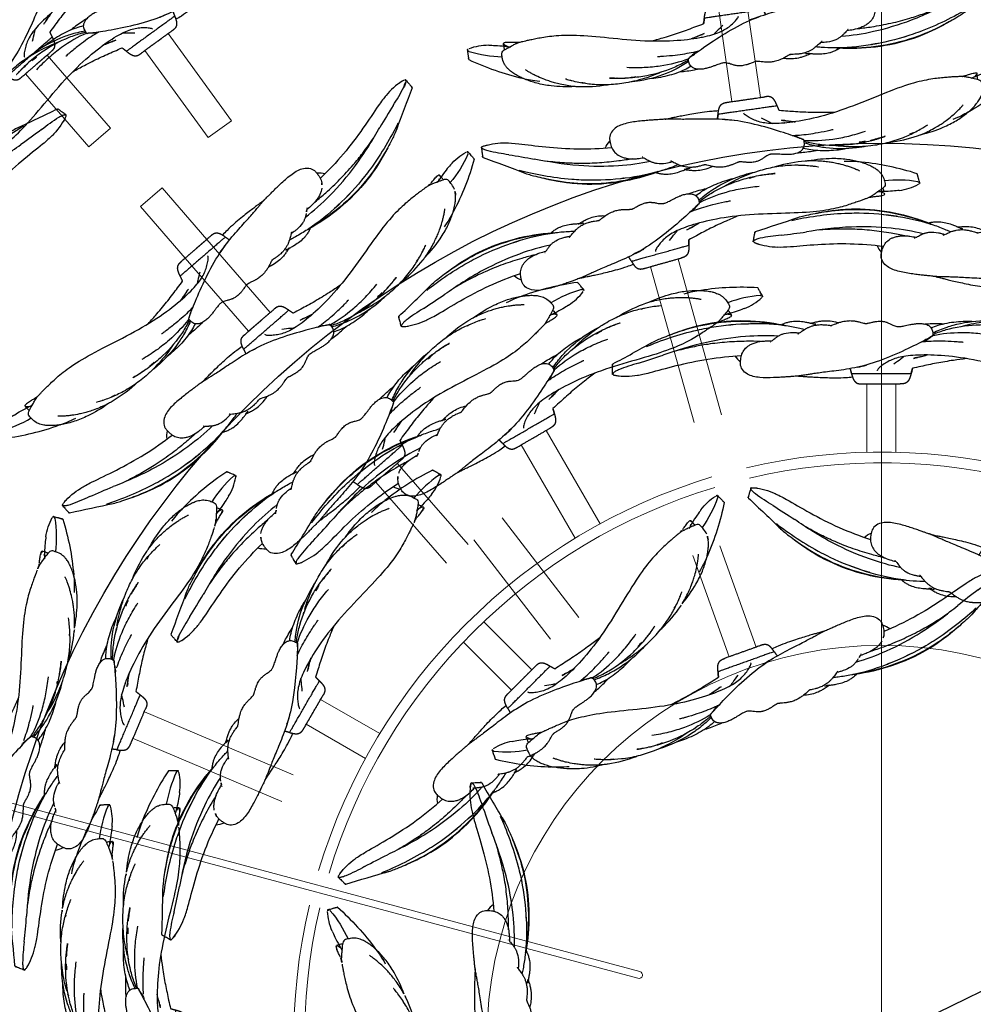
# Model space of a CAD drawing. Units: millimetres. Extents: x -605615456 to 17, y -1703671404 to 113.
# Drawn here: x -605612152 to -605611886, y -1703670383 to -1703670108 of the extents above; entities that cross this region are included whole.
import ezdxf

# ---------------------------------------------------------------- set-up
doc = ezdxf.new("R2010")
doc.units = ezdxf.units.MM
doc.layers.get('0').update_dxf_attribs({"lineweight": 9, "true_color": 0x1c1c1c})
doc.layers.get('Defpoints').update_dxf_attribs({"color": 3, "lineweight": 0})
doc.layers.add('Make2D$可见线$曲线', color=7, linetype='Continuous', true_color=0x000000)
doc.styles.add('2F обычный', font='Montserrat-Light.ttf', dxfattribs={"width": 0.8})
doc.dimstyles.new('stroitelniy3', dxfattribs={"dimtxt": 80, "dimasz": 30, "dimexe": 5, "dimexo": 10, "dimgap": 20, "dimtad": 1, "dimtoh": 1, "dimdec": 0, "dimrnd": 5, "dimtxsty": '2F обычный', "dimblk": 'ARCHTICK', "dimcen": 0.09, "dimdle": 2, "dimadec": 0, "dimazin": 2, "dimtfac": 1, "dimtdec": 0, "dimtmove": 1, "dimatfit": 3, "dimfxl": 10, "dimtfill": 1, "dimtolj": 1, "dimtzin": 0, "dimarcsym": 1})

# ---------------------------------------------------------------- blocks, each defined once
blk = doc.blocks.new('A$C616731C5')
at = {"layer": 'Make2D$可见线$曲线', "color": 0, "lineweight": -3}
for centre, radius, start, end in [((-5.55, 1.11), 14.89, 81.0408, 102.9357), ((6.13, 47.25), 35.67, 245.1312, 260.1267), ((136.91, -4.7), 20.17, 81.9298, 99.175), ((31.41, 74.09), 73.67, 236.4446, 248.7736), ((219.6, -267.16), 292.01, 107.1745, 108.5798), ((470.1, -604.79), 699.36, 118.11228, 119.13542), ((119.95, 61.24), 51.2, 285.1995, 291.7831)]:
    blk.add_arc(centre, radius, start, end, dxfattribs=at)
for points, degree, knots in [([(57.37, 14.75), (57.51, 15.26), (57.64, 15.77), (57.82, 16.25), (58.05, 16.67), (58.35, 16.98), (58.64, 17.3), (59, 17.52), (59.44, 17.63), (59.92, 17.63), (60.41, 17.63)], 5, [0, 0, 0, 0, 0, 0, 2.482842, 2.482842, 2.482842, 2.482842, 2.482842, 4.761133, 4.761133, 4.761133, 4.761133, 4.761133, 4.761133]), ([(74, 14.75), (73.86, 15.26), (73.72, 15.77), (73.55, 16.25), (73.32, 16.67), (73.02, 16.98), (72.72, 17.3), (72.36, 17.52), (71.93, 17.63), (71.44, 17.63), (70.95, 17.63)], 5, [0, 0, 0, 0, 0, 0, 2.482842, 2.482842, 2.482842, 2.482842, 2.482842, 4.761133, 4.761133, 4.761133, 4.761133, 4.761133, 4.761133]), ([(-9.32, 15.4), (-9.32, 15.41), (-9.32, 15.42), (-9.31, 15.43), (-9.3, 15.45), (-9.28, 15.46), (-9.22, 15.49), (-9.14, 15.53), (-9.08, 15.55)], 3, [-1, -1, -1, -1, -0.875, -0.75, -0.625, -0.5, -0.25, 0, 0, 0, 0]), ([(-9.32, 15.39), (-9.32, 15.17), (-9.32, 14.95), (-9.32, 14.73), (-9.32, 14.52), (-9.32, 14.3), (-9.32, 14.09), (-9.32, 13.99), (-9.32, 13.89), (-9.32, 13.78), (-9.32, 13.68), (-9.32, 13.58), (-9.32, 13.49), (-9.32, 13.39), (-9.32, 13.29), (-9.32, 13.2), (-9.32, 13.15), (-9.32, 13.1), (-9.32, 13.01), (-9.32, 12.98), (-9.32, 12.94)], 3, [0, 0, 0, 0, 0.657303, 0.657303, 0.657303, 1.296114, 1.296114, 1.296114, 1.603147, 1.603147, 1.603147, 1.900476, 1.900476, 1.900476, 2.188185, 2.188185, 2.188185, 2.320839, 2.320839, 2.449132, 2.449132, 2.449132, 2.449132]), ([(-9.12, 15.09), (-9.17, 15.14), (-9.24, 15.22), (-9.29, 15.29), (-9.31, 15.34), (-9.32, 15.36), (-9.32, 15.38), (-9.32, 15.39), (-9.32, 15.39)], 3, [-1, -1, -1, -1, -0.75, -0.5, -0.375, -0.25, -0.125, -0.1114657, -0.1114657, -0.1114657, -0.1114657]), ([(-8.88, 14.88), (-8.89, 14.89), (-8.99, 14.97), (-9.07, 15.04), (-9.12, 15.09)], 3, [-0.298178, -0.298178, -0.298178, -0.298178, -0.25, 0, 0, 0, 0]), ([(-3.23, 15.82), (-2.21, 15.7), (-0.82, 15.44), (1.2, 14.94), (1.68, 14.81), (2.21, 14.68), (2.77, 14.52)], 3, [-0.977246, -0.977246, -0.977246, -0.977246, 0, 0, 0, 0.236925, 0.236925, 0.236925, 0.236925]), ([(0, 12.88), (0, 13.08), (0.23, 13.68), (0.99, 13.98), (1.5, 14.18)], 3, [-1.415745, -1.415745, -1.415745, -1.415745, -1, 0, 0, 0, 0]), ([(2.01, 15.88), (1.57, 15.92), (1.03, 15.95), (0.92, 15.76), (0.92, 15.71)], 3, [-2, -2, -2, -2, -1, -0.758591, -0.758591, -0.758591, -0.758591]), ([(0.98, 13.97), (0.97, 14.11), (0.95, 14.27), (0.95, 14.41), (0.92, 14.82), (0.92, 15.31), (0.92, 15.71)], 3, [0.788899, 0.788899, 0.788899, 0.788899, 1.232776, 1.232776, 1.232776, 2.539452, 2.539452, 2.539452, 2.539452]), ([(3.99, 15.09), (4.13, 15.14), (4.37, 15.22), (4.59, 15.29), (4.74, 15.34), (4.83, 15.36), (4.92, 15.38), (4.98, 15.4), (5.01, 15.4)], 3, [-1, -1, -1, -1, -0.75, -0.5, -0.375, -0.25, -0.125, 0, 0, 0, 0]), ([(5.15, 15.43), (5.14, 15.43), (5.09, 15.43), (5.01, 15.45), (4.87, 15.46), (4.66, 15.49), (4.42, 15.53), (4.29, 15.55)], 3, [-0.8066889, -0.8066889, -0.8066889, -0.8066889, -0.75, -0.625, -0.5, -0.25, 0, 0, 0, 0]), ([(5.01, 15.4), (5.04, 15.41), (5.1, 15.42), (5.19, 15.43), (5.3, 15.45), (5.48, 15.46), (5.79, 15.49), (6.16, 15.53), (6.38, 15.55)], 3, [-1, -1, -1, -1, -0.875, -0.75, -0.625, -0.5, -0.25, 0, 0, 0, 0]), ([(64.55, 11.84), (65.02, 12.14), (65.91, 12.77), (66.67, 13.51), (66.83, 13.85), (66.83, 13.95), (66.83, 13.96)], 3, [-1, -1, -1, -1, -0.75, -0.5, -0.375, -0.3581745, -0.3581745, -0.3581745, -0.3581745]), ([(80.69, 15.88), (79.19, 15.92), (76.92, 15.95), (74.35, 15.74), (73.73, 15.67)], 3, [-2, -2, -2, -2, -1, -0.686546, -0.686546, -0.686546, -0.686546]), ([(86.61, 15.09), (86.92, 15.14), (87.43, 15.22), (87.86, 15.29), (88.13, 15.34), (88.3, 15.36), (88.45, 15.38), (88.54, 15.4), (88.58, 15.4)], 3, [-1, -1, -1, -1, -0.75, -0.5, -0.375, -0.25, -0.125, 0, 0, 0, 0]), ([(88.8, 15.43), (88.78, 15.43), (88.71, 15.43), (88.57, 15.45), (88.3, 15.46), (87.86, 15.49), (87.35, 15.53), (87.04, 15.55)], 3, [-0.8069052, -0.8069052, -0.8069052, -0.8069052, -0.75, -0.625, -0.5, -0.25, 0, 0, 0, 0]), ([(88.58, 15.4), (88.63, 15.41), (88.72, 15.42), (88.87, 15.43), (89.03, 15.45), (89.29, 15.46), (89.69, 15.49), (90.15, 15.53), (90.43, 15.55)], 3, [-1, -1, -1, -1, -0.875, -0.75, -0.625, -0.5, -0.25, 0, 0, 0, 0]), ([(140.68, 14.92), (140.68, 14.93), (140.68, 14.94), (140.68, 14.95), (140.67, 14.97), (140.64, 14.98), (140.59, 15.01), (140.5, 15.05), (140.45, 15.07)], 3, [-1, -1, -1, -1, -0.875, -0.75, -0.625, -0.5, -0.25, 0, 0, 0, 0]), ([(140.48, 14.61), (140.53, 14.66), (140.61, 14.74), (140.66, 14.81), (140.67, 14.86), (140.68, 14.88), (140.68, 14.9), (140.68, 14.91), (140.68, 14.91)], 3, [-1, -1, -1, -1, -0.75, -0.5, -0.375, -0.25, -0.125, -0.1114657, -0.1114657, -0.1114657, -0.1114657]), ([(140.68, 14.91), (140.68, 14.69), (140.68, 14.47), (140.68, 14.25), (140.68, 14.04), (140.68, 13.82), (140.68, 13.61), (140.68, 13.51), (140.68, 13.41), (140.68, 13.3), (140.68, 13.2), (140.68, 13.11), (140.68, 13.01), (140.68, 12.91), (140.68, 12.81), (140.68, 12.72), (140.68, 12.67), (140.68, 12.62), (140.68, 12.53), (140.68, 12.5), (140.68, 12.46)], 3, [0, 0, 0, 0, 0.657303, 0.657303, 0.657303, 1.296114, 1.296114, 1.296114, 1.603147, 1.603147, 1.603147, 1.900476, 1.900476, 1.900476, 2.188185, 2.188185, 2.188185, 2.320839, 2.320839, 2.449132, 2.449132, 2.449132, 2.449132]), ([(-9.32, 12.81), (-9.32, 12.79), (-9.32, 12.77), (-9.32, 12.77), (-9.32, 12.76), (-9.32, 12.75), (-9.32, 12.75), (-9.32, 12.75), (-9.32, 12.75)], 3, [0.0016637, 0.0016637, 0.0016637, 0.0016637, 0.0410386, 0.0410386, 0.152001, 0.152001, 0.152001, 0.1673671, 0.1673671, 0.1673671, 0.1673671]), ([(-9.32, 12.75), (-9.32, 12.75), (-9.32, 12.75), (-9.32, 12.74), (-9.32, 12.73), (-9.32, 12.72), (-9.31, 12.71), (-9.31, 12.7), (-9.31, 12.7), (-9.31, 12.7), (-9.31, 12.7), (-9.31, 12.7), (-9.31, 12.7)], 3, [0.1701499, 0.1701499, 0.1701499, 0.1701499, 0.1849007, 0.1849007, 0.1849007, 0.3353364, 0.3353364, 0.3353364, 0.3495217, 0.3495217, 0.3495217, 0.3756463, 0.3756463, 0.3756463, 0.3756463]), ([(0.41, 9.89), (0.22, 10.34), (0.1, 10.83), (0.04, 11.5), (0, 11.91), (0, 12.42), (0, 12.88)], 3, [0, 0, 0, 0, 2.10518, 2.10518, 2.10518, 3.542534, 3.542534, 3.542534, 3.542534]), ([(41.92, 10.57), (43.15, 10.72), (45.99, 11.09), (48.73, 11.55), (50.25, 11.84)], 3, [-0.43597, -0.43597, -0.43597, -0.43597, -0.25, 0, 0, 0, 0]), ([(50.25, 11.84), (51.78, 12.14), (54.11, 12.64), (56.22, 13.11), (56.97, 13.27)], 3, [-1, -1, -1, -1, -0.75, -0.6052552, -0.6052552, -0.6052552, -0.6052552]), ([(62.22, 12.01), (61.53, 11.56), (60.59, 10.88), (59.67, 10.17), (59.4, 9.97)], 3, [-0.4727592, -0.4727592, -0.4727592, -0.4727592, -0.25, -0.155842, -0.155842, -0.155842, -0.155842]), ([(104.94, 12.08), (104.94, 11.95), (104.94, 11.82), (104.94, 11.58), (104.94, 11.46), (104.93, 11.16), (104.91, 10.97), (104.87, 10.54), (104.84, 10.29), (104.73, 9.78), (104.65, 9.5), (104.45, 9.02), (104.35, 8.8), (104.23, 8.59)], 3, [0, 0, 0, 0, 0.391484, 0.391484, 0.79175, 0.79175, 1.549917, 1.549917, 2.759878, 2.759878, 4.394256, 4.394256, 5.825894, 5.825894, 5.825894, 5.825894]), ([(140.63, 12.15), (140.63, 12.14), (140.62, 12.12), (140.61, 12.12), (140.61, 12.11), (140.6, 12.11), (140.6, 12.1), (140.59, 12.09), (140.57, 12.07), (140.56, 12.06)], 3, [0.0099756, 0.0099756, 0.0099756, 0.0099756, 0.1794755, 0.1794755, 0.1794755, 0.2718181, 0.2718181, 0.2718181, 0.4867861, 0.4867861, 0.4867861, 0.4867861]), ([(140.68, 12.27), (140.68, 12.27), (140.68, 12.27), (140.68, 12.26), (140.68, 12.25), (140.68, 12.24), (140.68, 12.23), (140.68, 12.23), (140.68, 12.22), (140.68, 12.22), (140.67, 12.21), (140.67, 12.2), (140.67, 12.2), (140.66, 12.19), (140.66, 12.18), (140.65, 12.17)], 3, [0.1701499, 0.1701499, 0.1701499, 0.1701499, 0.1849007, 0.1849007, 0.1849007, 0.3353364, 0.3353364, 0.3353364, 0.3495217, 0.3495217, 0.3495217, 0.468634, 0.468634, 0.468634, 0.6014645, 0.6014645, 0.6014645, 0.6014645]), ([(140.65, 12.17), (140.65, 12.17), (140.65, 12.18), (140.66, 12.18), (140.66, 12.19), (140.66, 12.19)], 3, [0.3100238, 0.3100238, 0.3100238, 0.3100238, 0.5, 0.75, 1, 1, 1, 1]), ([(140.68, 12.27), (140.68, 12.26), (140.68, 12.24), (140.67, 12.22), (140.66, 12.2), (140.66, 12.19)], 3, [-0.662114, -0.662114, -0.662114, -0.662114, -0.5, -0.25, 0, 0, 0, 0]), ([(140.68, 12.33), (140.68, 12.31), (140.68, 12.3), (140.68, 12.29), (140.68, 12.28), (140.68, 12.27), (140.68, 12.27), (140.68, 12.27), (140.68, 12.27)], 3, [0.0016637, 0.0016637, 0.0016637, 0.0016637, 0.0410386, 0.0410386, 0.152001, 0.152001, 0.152001, 0.1673671, 0.1673671, 0.1673671, 0.1673671]), ([(1.19, 8.55), (1.04, 8.75), (0.89, 8.96), (0.63, 9.42), (0.51, 9.65), (0.41, 9.89)], 3, [0, 0, 0, 0, 1.234779, 1.234779, 2.4079, 2.4079, 2.4079, 2.4079]), ([(12.41, 2.15), (11.03, 2.52), (9.75, 2.96), (7.43, 3.93), (6.38, 4.46), (5.42, 5.03), (4.96, 5.3), (4.52, 5.58), (3.66, 6.19), (3.23, 6.51), (2.83, 6.86), (2.65, 7), (2.48, 7.16), (2.21, 7.41), (2.11, 7.51), (1.73, 7.9), (1.45, 8.21), (1.19, 8.55)], 3, [0, 0, 0, 0, 5.459362, 5.459362, 10.745985, 10.745985, 10.745985, 13.269493, 13.269493, 15.992772, 15.992772, 15.992772, 17.187761, 17.187761, 17.9479, 17.9479, 20.020356, 20.020356, 20.020356, 20.020356]), ([(55.81, 10.3), (55.61, 10.24), (54.89, 10.05), (53.77, 9.76), (53.08, 9.59), (52.92, 9.56)], 3, [0, 0, 0, 0, 0.25, 0.5, 0.5709149, 0.5709149, 0.5709149, 0.5709149]), ([(56.74, 10.52), (56.21, 10.37), (55.69, 10.23), (55.15, 10.08), (54.62, 9.94), (54.08, 9.81), (53.55, 9.67), (53.4, 9.63), (53.24, 9.59), (53.08, 9.56)], 3, [0, 0, 0, 0, 1.652621, 1.652621, 1.652621, 3.301616, 3.301616, 3.301616, 3.788962, 3.788962, 3.788962, 3.788962]), ([(55.81, 10.3), (55.91, 10.32), (56.24, 10.39), (56.59, 10.48), (56.74, 10.52)], 3, [0, 0, 0, 0, 0.25, 0.4899001, 0.4899001, 0.4899001, 0.4899001]), ([(114.08, 6.59), (115.5, 6.8), (116.91, 7.06), (120.03, 7.71), (121.75, 8.12), (123.42, 8.56)], 3, [0, 0, 0, 0, 4.372305, 4.372305, 9.876016, 9.876016, 9.876016, 9.876016]), ([(18.77, 1.05), (17.45, 1.37), (16.18, 1.77), (14.45, 2.44), (13.94, 2.65), (13.04, 3.05), (12.65, 3.23), (11.81, 3.65), (11.36, 3.88), (10.3, 4.47), (9.69, 4.84), (8.79, 5.42), (8.48, 5.62), (7.9, 6.03), (7.61, 6.24), (7.17, 6.57), (7.01, 6.7), (6.75, 6.91), (6.64, 6.99), (6.44, 7.16), (6.31, 7.26), (6.16, 7.39), (6.01, 7.52), (5.96, 7.56), (5.96, 7.56), (5.96, 7.56)], 3, [0, 0, 0, 0, 7.584575, 7.584575, 10.818703, 10.818703, 13.435729, 13.435729, 16.46966, 16.46966, 20.877977, 20.877977, 23.176921, 23.176921, 25.335933, 25.335933, 26.55661, 26.55661, 27.344399, 27.344399, 28.046136, 28.046136, 28.351478, 28.351478, 28.408336, 28.408336, 28.408336, 28.408336]), ([(52.97, 5.75), (51.4, 5.64), (49.67, 5.6), (47.86, 5.65), (46.84, 5.67), (45.66, 5.73), (44.29, 5.83), (43.99, 5.86), (43.54, 5.89), (43.31, 5.91), (43.05, 5.94), (42.91, 5.95), (42.86, 5.96), (42.86, 5.96), (42.86, 5.96)], 3, [0, 0, 0, 0, 6.741761, 6.741761, 6.741761, 10.759276, 10.759276, 11.722305, 11.722305, 12.287007, 12.287007, 12.529583, 12.529583, 12.576715, 12.576715, 12.576715, 12.576715]), ([(51.32, 4.21), (51.32, 4.2), (51.68, 4.41), (53.18, 5.24), (54.74, 6.04)], 3, [-1.505853, -1.505853, -1.505853, -1.505853, -1, 0, 0, 0, 0]), ([(53.75, 5.81), (53.34, 5.53), (52.48, 4.96), (51.89, 4.57), (51.66, 4.42)], 3, [-0.4397038, -0.4397038, -0.4397038, -0.4397038, -0.25, 0, 0, 0, 0]), ([(94.5, 4.32), (97.36, 4.14), (103.97, 4.21), (110.88, 5.24), (114.45, 6.04)], 3, [-1.865346, -1.865346, -1.865346, -1.865346, -1, 0, 0, 0, 0]), ([(96.19, 5.64), (96.12, 5.58), (96.02, 5.5), (95.71, 5.24), (95.52, 5.08), (95.36, 4.95)], 3, [0, 0, 0, 0, 0.536428, 0.536428, 1.312987, 1.312987, 1.312987, 1.312987]), ([(96.58, 5.93), (96.58, 5.93), (96.58, 5.93), (96.53, 5.9), (96.43, 5.84), (96.19, 5.64)], 3, [1.39924, 1.39924, 1.39924, 1.39924, 2.19977, 2.19977, 4.018744, 4.018744, 4.018744, 4.018744]), ([(98.57, 5.69), (98.38, 5.67), (98.19, 5.66), (97.99, 5.65), (97.45, 5.62), (96.83, 5.62), (96.19, 5.64)], 3, [0, 0, 0, 0, 1.172683, 1.172683, 1.172683, 4.852583, 4.852583, 4.852583, 4.852583]), ([(96.53, 5.91), (96.55, 5.92), (96.57, 5.92), (96.58, 5.93), (96.58, 5.93), (96.58, 5.93), (96.58, 5.93), (96.58, 5.93)], 3, [0, 0, 0, 0, 0.860041, 0.860041, 1.01756, 1.01756, 1.23227, 1.23227, 1.23227, 1.23227]), ([(103.22, 7.39), (103.01, 7.21), (102.79, 7.05), (102.56, 6.9), (102.27, 6.71), (101.97, 6.56), (101.32, 6.27), (100.97, 6.15), (99.95, 5.86), (99.25, 5.75), (98.57, 5.69)], 3, [0, 0, 0, 0, 1.48882, 1.48882, 1.48882, 3.417006, 3.417006, 5.678105, 5.678105, 10.005484, 10.005484, 10.005484, 10.005484]), ([(99.35, 5.78), (100.65, 5.74), (101.96, 5.73), (103.26, 5.74), (105.07, 5.77), (106.88, 5.84), (110.5, 6.12), (112.3, 6.32), (114.08, 6.59)], 3, [6.682538, 6.682538, 6.682538, 6.682538, 10.652605, 10.652605, 10.652605, 16.088437, 16.088437, 21.553614, 21.553614, 21.553614, 21.553614]), ([(130.67, 6.67), (129.22, 5.84), (128.29, 5.42), (125.91, 4.42), (124.4, 3.84), (120.13, 2.36), (117.26, 1.56), (114.37, 1.02)], 3, [2.420721, 2.420721, 2.420721, 2.420721, 5.516733, 5.516733, 10.461648, 10.461648, 19.368639, 19.368639, 19.368639, 19.368639]), ([(131.17, 7.2), (129.31, 6.41), (124.96, 4.75), (119.64, 3.21), (116.99, 2.6)], 3, [-1.825106, -1.825106, -1.825106, -1.825106, -1, -0.242497, -0.242497, -0.242497, -0.242497]), ([(23.79, 0.93), (22.56, 1.22), (21.33, 1.59), (19.55, 2.22), (18.92, 2.46), (18.25, 2.73), (18.16, 2.77), (17.87, 2.89), (17.64, 2.98), (17.28, 3.14), (16.94, 3.29), (16.67, 3.41), (16.64, 3.42), (16.64, 3.42)], 3, [0, 0, 0, 0, 2.678765, 2.678765, 3.968314, 3.968314, 4.161136, 4.161136, 4.611457, 4.611457, 4.947384, 4.947384, 5.124923, 5.124923, 5.124923, 5.124923]), ([(51.18, 4.1), (48.79, 3.57), (46.1, 3.3), (43.3, 3.29), (41.84, 3.28), (40.33, 3.35), (37.24, 3.64), (35.63, 3.87), (34.02, 4.18)], 3, [0, 0, 0, 0, 10.486558, 10.486558, 10.486558, 15.937579, 15.937579, 21.419832, 21.419832, 21.419832, 21.419832]), ([(51.34, 3.41), (50.69, 3.1), (50.03, 2.81), (49.35, 2.53), (48.69, 2.26), (48.01, 2), (47.32, 1.77), (46.76, 1.59), (46.2, 1.41), (45.63, 1.25)], 3, [9.978912, 9.978912, 9.978912, 9.978912, 12.742421, 12.742421, 12.742421, 15.443543, 15.443543, 15.443543, 17.619503, 17.619503, 17.619503, 17.619503]), ([(51.32, 3.82), (50.97, 3.67), (50.62, 3.53), (50.26, 3.4), (49.08, 2.95), (47.87, 2.56), (46.62, 2.24)], 3, [2.80712, 2.80712, 2.80712, 2.80712, 4.281984, 4.281984, 4.281984, 9.145712, 9.145712, 9.145712, 9.145712]), ([(51.95, 1.78), (51.8, 1.94), (51.68, 2.12), (51.5, 2.51), (51.44, 2.7), (51.4, 2.91), (51.36, 3.12), (51.34, 3.33), (51.32, 3.77), (51.32, 3.99), (51.32, 4.21)], 3, [0, 0, 0, 0, 0.665547, 0.665547, 1.30679, 1.30679, 1.30679, 1.952375, 1.952375, 2.609297, 2.609297, 2.609297, 2.609297]), ([(88.93, 3.68), (88.93, 3.68), (88.93, 3.68), (88.91, 3.67), (88.86, 3.65), (88.63, 3.51), (88.45, 3.39), (88.1, 3.15), (87.92, 3.02), (87.73, 2.88), (87.4, 2.66), (87.25, 2.56), (86.93, 2.36), (86.75, 2.26), (86.49, 2.11), (86.39, 2.06), (86.18, 1.96), (86.07, 1.9), (85.83, 1.79), (85.7, 1.74), (85.3, 1.58), (85.04, 1.49), (84.8, 1.42)], 3, [2.540246, 2.540246, 2.540246, 2.540246, 2.949004, 2.949004, 4.636733, 4.636733, 5.901186, 5.901186, 5.901186, 6.578219, 6.578219, 7.193744, 7.193744, 8.032195, 8.032195, 8.570479, 8.570479, 9.18763, 9.18763, 9.98599, 9.98599, 11.599022, 11.599022, 11.599022, 11.599022]), ([(92.77, 3.57), (92.04, 3.37), (91.21, 3.28), (90.33, 3.29), (90.05, 3.29), (89.76, 3.3), (89.29, 3.34), (89.12, 3.35), (88.8, 3.38), (88.65, 3.4), (88.5, 3.42)], 3, [0, 0, 0, 0, 5.527324, 5.527324, 5.527324, 7.250463, 7.250463, 8.231477, 8.231477, 9.012683, 9.012683, 9.012683, 9.012683]), ([(95.36, 4.95), (95.28, 4.88), (95.2, 4.82), (95.07, 4.71), (95, 4.67), (94.87, 4.57), (94.8, 4.52), (94.66, 4.42), (94.58, 4.37), (94.42, 4.27), (94.33, 4.22), (94.15, 4.12), (94.05, 4.07), (93.84, 3.96), (93.73, 3.91), (93.49, 3.81), (93.36, 3.76), (93.08, 3.66), (92.93, 3.61), (92.77, 3.57)], 3, [0, 0, 0, 0, 0.361965, 0.361965, 0.698655, 0.698655, 1.099397, 1.099397, 1.574846, 1.574846, 2.138706, 2.138706, 2.806092, 2.806092, 3.599539, 3.599539, 4.545793, 4.545793, 5.677595, 5.677595, 5.677595, 5.677595]), ([(124.94, 4.06), (124.23, 3.78), (123.52, 3.51), (120.05, 2.26), (117.17, 1.42), (114.29, 0.87)], 3, [7.991132, 7.991132, 7.991132, 7.991132, 10.288039, 10.288039, 19.143049, 19.143049, 19.143049, 19.143049]), ([(28.49, 0.16), (28.29, 0.15), (28.1, 0.15), (27.9, 0.14), (25.12, 0.09), (22.38, 0.31), (19.83, 0.82)], 3, [9.884712, 9.884712, 9.884712, 9.884712, 10.564543, 10.564543, 10.564543, 20.145737, 20.145737, 20.145737, 20.145737]), ([(36.16, 0.2), (35.15, 0.1), (34.14, 0.03), (33.13, 0), (31.58, -0.04), (30.02, 0.01), (26.91, 0.31), (25.34, 0.56), (23.79, 0.93)], 3, [0, 0, 0, 0, 3.537978, 3.537978, 3.537978, 8.998252, 8.998252, 14.47736, 14.47736, 14.47736, 14.47736]), ([(46.62, 2.24), (43.94, 1.56), (41.04, 1.17), (38.12, 1.11), (36.6, 1.08), (35.02, 1.13), (32.91, 1.33), (32.36, 1.39), (31.55, 1.5), (31.27, 1.55), (30.72, 1.63), (30.43, 1.68), (30.01, 1.75), (29.87, 1.78), (29.57, 1.84), (29.34, 1.88), (29.15, 1.92), (28.93, 1.96), (28.78, 2), (28.78, 2)], 3, [0, 0, 0, 0, 10.483363, 10.483363, 10.483363, 15.984966, 15.984966, 17.842051, 17.842051, 18.781062, 18.781062, 19.720679, 19.720679, 20.179824, 20.179824, 20.702911, 20.702911, 20.702911, 21.567172, 21.567172, 21.567172, 21.567172]), ([(28.78, 2), (28.78, 2), (28.82, 1.99), (29.06, 1.94), (29.3, 1.89), (29.47, 1.86), (29.48, 1.86), (29.7, 1.82), (29.93, 1.78), (30.78, 1.65), (31.48, 1.56), (32.14, 1.5), (32.15, 1.5), (32.16, 1.5)], 3, [21.567172, 21.567172, 21.567172, 21.567172, 22.004232, 22.004232, 22.715542, 22.715542, 22.773265, 22.773265, 23.726805, 23.726805, 26.35447, 26.35447, 26.383829, 26.383829, 26.383829, 26.383829]), ([(45.63, 1.25), (42.91, 0.5), (40.03, 0.08), (37.17, 0), (36.17, -0.02), (35.17, -0.01), (34.17, 0.05)], 3, [0, 0, 0, 0, 10.484003, 10.484003, 10.484003, 14.106768, 14.106768, 14.106768, 14.106768]), ([(47.29, 0.65), (45.7, 0.35), (43.99, 0.18), (42.22, 0.14), (41.44, 0.13), (40.64, 0.14), (39.84, 0.18)], 3, [0, 0, 0, 0, 6.767901, 6.767901, 6.767901, 9.751367, 9.751367, 9.751367, 9.751367]), ([(53.65, 0.92), (53.29, 0.88), (52.91, 0.85), (51.23, 0.76), (49.84, 0.76), (48.4, 0.83), (48.34, 0.83), (48.28, 0.84), (48.23, 0.84)], 3, [3.627751, 3.627751, 3.627751, 3.627751, 5.202865, 5.202865, 10.568962, 10.568962, 10.568962, 10.784618, 10.784618, 10.784618, 10.784618]), ([(55.91, 0.82), (55.54, 0.78), (55.11, 0.76), (54.3, 0.8), (53.85, 0.85), (53.37, 0.99), (53.14, 1.05), (52.9, 1.14), (52.4, 1.4), (52.16, 1.56), (51.95, 1.78)], 3, [0, 0, 0, 0, 2.09823, 2.09823, 3.848463, 3.848463, 3.848463, 4.665791, 4.665791, 5.564461, 5.564461, 5.564461, 5.564461]), ([(61.12, 1.64), (61.03, 1.65), (60.94, 1.65), (60.84, 1.65), (60.72, 1.65), (60.56, 1.64), (60.25, 1.61), (60.09, 1.58), (59.74, 1.52), (59.54, 1.48), (59.29, 1.43), (59.05, 1.38), (58.8, 1.33), (58.25, 1.21), (57.96, 1.15), (57.35, 1.03), (57, 0.97), (56.69, 0.92), (56.52, 0.89), (56.36, 0.87), (56.1, 0.84), (56.01, 0.83), (55.91, 0.82)], 3, [0, 0, 0, 0, 1.254976, 1.254976, 1.254976, 2.914815, 2.914815, 3.980711, 3.980711, 4.789212, 4.789212, 4.789212, 5.574058, 5.574058, 6.607868, 6.607868, 8.157889, 8.157889, 8.157889, 8.997532, 8.997532, 9.519758, 9.519758, 9.519758, 9.519758]), ([(65.29, 0.18), (65.02, 0.21), (64.67, 0.28), (64.22, 0.43), (64.12, 0.46), (63.91, 0.54), (63.78, 0.59), (63.36, 0.77), (63.08, 0.91), (62.8, 1.05), (62.56, 1.17), (62.35, 1.27), (61.99, 1.42), (61.81, 1.48), (61.43, 1.6), (61.25, 1.63), (61.12, 1.64)], 3, [0, 0, 0, 0, 1.964434, 1.964434, 2.429841, 2.429841, 2.977891, 2.977891, 4.034787, 4.034787, 4.034787, 4.924693, 4.924693, 6.042584, 6.042584, 7.998565, 7.998565, 7.998565, 7.998565]), ([(69.94, 0.78), (69.92, 0.78), (69.87, 0.78), (69.76, 0.77), (69.74, 0.76), (69.67, 0.75), (69.62, 0.74), (69.49, 0.72), (69.41, 0.7), (69.2, 0.65), (69.04, 0.61), (68.81, 0.56), (68.45, 0.47), (68.06, 0.38), (67.75, 0.32), (67.65, 0.3), (67.45, 0.27), (67.35, 0.25), (67.15, 0.22), (67.04, 0.2), (66.45, 0.14), (66, 0.12), (65.6, 0.15), (65.5, 0.16), (65.39, 0.17), (65.29, 0.18)], 3, [0, 0, 0, 0, 2.43587, 2.43587, 2.957151, 2.957151, 3.790962, 3.790962, 4.412007, 4.412007, 5.060898, 5.060898, 5.060898, 6.048882, 6.048882, 6.522964, 6.522964, 7.066612, 7.066612, 7.674005, 7.674005, 10.526511, 10.526511, 10.526511, 11.223644, 11.223644, 11.223644, 11.223644]), ([(74.94, 0.01), (74.57, -0.02), (74.17, -0.02), (73.75, 0.02), (73.57, 0.03), (73.38, 0.05), (73.06, 0.1), (72.93, 0.12), (72.71, 0.16), (72.62, 0.17), (72.43, 0.21), (72.34, 0.23), (71.99, 0.31), (71.67, 0.39), (71.35, 0.48), (71.04, 0.56), (70.82, 0.62), (70.56, 0.68), (70.47, 0.7), (70.36, 0.72), (70.32, 0.73), (70.14, 0.77), (70.05, 0.78), (70, 0.78), (69.99, 0.78), (69.98, 0.78), (69.96, 0.78), (69.95, 0.78), (69.94, 0.78)], 3, [0, 0, 0, 0, 2.243569, 2.243569, 2.243569, 3.198841, 3.198841, 3.803968, 3.803968, 4.203412, 4.203412, 4.564941, 4.564941, 5.559076, 5.559076, 5.559076, 6.500996, 6.500996, 7.156431, 7.156431, 7.55254, 7.55254, 9.269454, 9.269454, 9.269454, 9.599911, 9.599911, 10.255843, 10.255843, 10.255843, 10.255843]), ([(79.69, 1.36), (79.69, 1.36), (79.68, 1.36), (79.63, 1.34), (79.61, 1.34), (79.54, 1.32), (79.5, 1.3), (79.33, 1.24), (79.13, 1.16), (78.71, 0.99), (78.47, 0.89), (78.23, 0.8), (77.85, 0.65), (77.66, 0.59), (77.15, 0.41), (76.81, 0.32), (75.96, 0.11), (75.42, 0.04), (74.94, 0.01)], 3, [1.492711, 1.492711, 1.492711, 1.492711, 2.739728, 2.739728, 3.400138, 3.400138, 4.120057, 4.120057, 5.298606, 5.298606, 5.298606, 6.055365, 6.055365, 6.816594, 6.816594, 8.399317, 8.399317, 11.364575, 11.364575, 11.364575, 11.364575]), ([(80.41, 0.01), (80.4, 0.01), (80.39, 0.01), (80.38, 0.01), (79.76, 0.05), (79.1, 0.15), (78.27, 0.36), (78.1, 0.41), (77.82, 0.49), (77.7, 0.52), (77.59, 0.56)], 3, [0, 0, 0, 0, 0.061943, 0.061943, 0.061943, 3.97948, 3.97948, 4.946707, 4.946707, 5.57563, 5.57563, 5.57563, 5.57563]), ([(84.8, 1.42), (84.61, 1.37), (84.42, 1.32), (83.93, 1.22), (83.62, 1.18), (83.09, 1.13), (82.87, 1.11), (82.51, 1.1), (82.38, 1.1), (82.08, 1.1), (81.9, 1.11), (81.71, 1.12), (81.56, 1.13), (81.4, 1.14), (81.03, 1.17), (80.73, 1.21), (80.46, 1.24), (80.21, 1.28), (80.05, 1.3), (79.88, 1.32), (79.83, 1.33), (79.7, 1.34), (79.65, 1.34), (79.62, 1.35), (79.59, 1.35), (79.57, 1.35), (79.57, 1.35)], 3, [0, 0, 0, 0, 1.193334, 1.193334, 3.051503, 3.051503, 4.298071, 4.298071, 4.984956, 4.984956, 5.858459, 5.858459, 5.858459, 6.625127, 6.625127, 7.518964, 7.518964, 7.518964, 8.197099, 8.197099, 8.635616, 8.635616, 9.644928, 9.644928, 9.644928, 11.005436, 11.005436, 11.005436, 11.005436]), ([(85.3, 0.71), (85.16, 0.67), (84.94, 0.61), (84.63, 0.53), (84.37, 0.47), (84.12, 0.4), (83.69, 0.3), (83.49, 0.26), (82.94, 0.15), (82.57, 0.1), (81.59, -0.01), (80.96, -0.02), (80.41, 0.01)], 3, [4.441489, 4.441489, 4.441489, 4.441489, 5.328037, 5.328037, 5.328037, 6.116185, 6.116185, 6.872625, 6.872625, 8.47591, 8.47591, 11.809303, 11.809303, 11.809303, 11.809303]), ([(90.6, 0.21), (90.03, 0.14), (89.44, 0.12), (88.83, 0.15), (88.27, 0.17), (87.67, 0.23), (86.74, 0.38), (86.37, 0.45), (85.88, 0.56), (85.73, 0.6), (85.46, 0.66), (85.34, 0.7), (85.12, 0.75), (84.88, 0.82), (84.72, 0.86), (84.67, 0.88), (84.63, 0.89), (84.61, 0.9)], 3, [0, 0, 0, 0, 3.487371, 3.487371, 3.487371, 6.892453, 6.892453, 8.711493, 8.711493, 9.409868, 9.409868, 9.92884, 9.92884, 10.278737, 10.278737, 10.278737, 10.42878, 10.42878, 10.42878, 10.42878]), ([(84.61, 0.9), (84.62, 0.89), (84.64, 0.89), (84.69, 0.88), (84.73, 0.87), (84.81, 0.85), (84.85, 0.85), (85.05, 0.81), (85.19, 0.8), (85.34, 0.79), (85.41, 0.78), (85.48, 0.78), (85.55, 0.78)], 3, [11.699243, 11.699243, 11.699243, 11.699243, 11.940123, 11.940123, 12.707087, 12.707087, 13.463063, 13.463063, 16.655514, 16.655514, 16.655514, 18.087164, 18.087164, 18.087164, 18.087164]), ([(93.1, 1.24), (92.97, 1.26), (92.83, 1.28), (92.52, 1.32), (92.34, 1.35), (92.17, 1.37), (90.88, 1.56), (89.64, 1.79), (88.42, 2.07), (87.94, 2.17), (87.46, 2.29), (86.99, 2.41)], 3, [0, 0, 0, 0, 0.43438, 0.43438, 1.0047, 1.0047, 1.0047, 5.159197, 5.159197, 5.159197, 6.809632, 6.809632, 6.809632, 6.809632]), ([(93.7, 1.17), (93.61, 1.13), (93.52, 1.09), (93.36, 1.01), (93.28, 0.97), (93.11, 0.9), (93.02, 0.87), (92.84, 0.79), (92.75, 0.75), (92.48, 0.65), (92.31, 0.6), (91.97, 0.49), (91.8, 0.45), (91.48, 0.37), (91.32, 0.33), (91.01, 0.27), (90.86, 0.25), (90.67, 0.22), (90.64, 0.22), (90.6, 0.21)], 3, [6.986559, 6.986559, 6.986559, 6.986559, 7.304827, 7.304827, 7.627348, 7.627348, 8.016322, 8.016322, 8.479984, 8.479984, 9.369442, 9.369442, 10.318775, 10.318775, 11.264495, 11.264495, 12.209182, 12.209182, 12.42334, 12.42334, 12.42334, 12.42334]), ([(114.29, 0.87), (110.74, 0.19), (107.08, -0.07), (103.47, 0), (100, 0.08), (96.48, 0.48), (93.09, 1.19)], 3, [0, 0, 0, 0, 10.894796, 10.894796, 10.894796, 21.389516, 21.389516, 21.389516, 21.389516]), ([(114.42, 2.06), (110.87, 1.38), (107.17, 0.97), (103.53, 0.83), (99.98, 0.69), (96.44, 0.81), (93.1, 1.24)], 3, [0, 0, 0, 0, 11.03751, 11.03751, 11.03751, 21.766906, 21.766906, 21.766906, 21.766906]), ([(114.37, 1.02), (110.83, 0.36), (107.16, 0.09), (103.57, 0.14), (100.11, 0.2), (96.6, 0.56), (93.29, 1.22)], 3, [0, 0, 0, 0, 10.890095, 10.890095, 10.890095, 21.395528, 21.395528, 21.395528, 21.395528]), ([(114.42, 2.06), (110.84, 1.38), (106.79, 0.93), (102.84, 0.83), (102.49, 0.82)], 3, [-2, -2, -2, -2, -1, -0.904364, -0.904364, -0.904364, -0.904364])]:
    blk.add_open_spline(points, degree=degree, knots=knots, dxfattribs=at)
for points in [[(70.95, 17.63), (70.95, 17.63), (65.68, 17.63), (60.41, 17.63), (60.41, 17.63)], [(74, 14.75), (74, 14.75), (65.68, 14.75), (57.37, 14.75), (57.37, 14.75)]]:
    blk.add_rational_spline(points, [1, 0.707106781187, 1, 0.707106781187, 1], degree=2, knots=[21.990593, 21.990593, 21.990593, 32.985889, 32.985889, 43.981186, 43.981186, 43.981186], dxfattribs=at)
for points, degree in [([(-9.32, 15.39), (-9.32, 15.39), (-9.32, 15.4), (-9.32, 15.4)], 3), ([(-9.08, 15.55), (-9.03, 15.57), (-8.96, 15.59), (-8.88, 15.62)], 3), ([(0.92, 15.71), (0.92, 15.57), (1.12, 15.33), (1.66, 14.94)], 3), ([(1.5, 14.18), (1.75, 14.28), (2.25, 14.46), (2.93, 14.71), (3.52, 14.93), (3.85, 15.04), (3.99, 15.09)], 3), ([(1.66, 14.94), (1.84, 14.8), (2.06, 14.65), (2.31, 14.49)], 3), ([(4.29, 15.55), (4.15, 15.57), (3.84, 15.62), (3.28, 15.71), (2.66, 15.8), (2.23, 15.85), (2.01, 15.88)], 3), ([(6.38, 15.55), (6.61, 15.57), (7.15, 15.62), (8.22, 15.71), (9.59, 15.8), (10.71, 15.85), (11.32, 15.88)], 3), ([(11.32, 15.88), (12.55, 15.92), (15.46, 15.97), (19.77, 15.45), (22.41, 14.94)], 3), ([(22.41, 14.94), (27.68, 13.9), (34.87, 11.82), (41.21, 10.69)], 3), ([(56.96, 13.27), (57.17, 14.01), (57.37, 14.75)], 2), ([(67.98, 11.78), (70.37, 12.55), (74.86, 13.55), (78.53, 13.98), (80.11, 14.18)], 3), ([(74, 14.75), (74.18, 14.07), (74.37, 13.39)], 2), ([(80.11, 14.18), (80.9, 14.28), (82.34, 14.46), (84.14, 14.71), (85.57, 14.93), (86.3, 15.04), (86.61, 15.09)], 3), ([(87.04, 15.55), (86.73, 15.57), (86, 15.62), (84.58, 15.71), (82.83, 15.8), (81.44, 15.85), (80.69, 15.88)], 3), ([(90.43, 15.55), (90.7, 15.57), (91.35, 15.62), (92.57, 15.71), (94.04, 15.8), (95.16, 15.85), (95.76, 15.88)], 3), ([(95.76, 15.88), (96.96, 15.92), (99.63, 15.97), (102.04, 15.45), (102.96, 14.94)], 3), ([(102.96, 14.94), (104.19, 14.25), (104.94, 13.11), (104.94, 12.08)], 3), ([(130.17, 14.46), (126.02, 13.35), (120.18, 11.66), (114.03, 10.69)], 3), ([(133.7, 15.21), (132.79, 15.06), (131.65, 14.83), (130.17, 14.46)], 3), ([(140.45, 15.07), (140.39, 15.09), (140.25, 15.14), (139.93, 15.23), (139.47, 15.32), (139.05, 15.38), (138.8, 15.4)], 3), ([(138.95, 13.7), (139.19, 13.8), (139.58, 13.98), (140.01, 14.23), (140.31, 14.45), (140.43, 14.56), (140.48, 14.61)], 3), ([(140.68, 14.91), (140.68, 14.91), (140.68, 14.92), (140.68, 14.92)], 3), ([(-9.32, 12.94), (-9.32, 12.91), (-9.32, 12.84), (-9.32, 12.81)], 3), ([(54.74, 6.04), (57.85, 7.64), (63.21, 10.24), (67.98, 11.78)], 3), ([(56.85, 9.67), (57.8, 9.74), (59.48, 9.94), (61.49, 10.4), (63.14, 11.02), (64.09, 11.55), (64.55, 11.84)], 3), ([(72.32, 12.95), (71.49, 12.8), (70.65, 12.62), (69.78, 12.4)], 3), ([(74.45, 13.37), (74.43, 13.38), (74.4, 13.39), (74.37, 13.39)], 3), ([(106.52, 9.84), (106.12, 10.45), (105.58, 11.02), (104.94, 11.52)], 3), ([(140.65, 12.17), (140.65, 12.16), (140.64, 12.15), (140.63, 12.15)], 3), ([(140.63, 12.15), (140.63, 12.15), (140.63, 12.15), (140.63, 12.15)], 3), ([(140.68, 12.46), (140.68, 12.43), (140.68, 12.36), (140.68, 12.33)], 3), ([(41.21, 10.69), (44.39, 10.13), (50.31, 9.48), (54.96, 9.53), (56.85, 9.67)], 3), ([(55.81, 10.3), (55.89, 10.32), (56.03, 10.37), (56.19, 10.42)], 3), ([(55.98, 9.65), (55.94, 9.63), (55.91, 9.62), (55.88, 9.61)], 3), ([(55.97, 9.62), (55.97, 9.63), (55.98, 9.65)], 2), ([(56.17, 10.36), (56.17, 10.37), (56.17, 10.38)], 2), ([(104.23, 8.59), (103.97, 8.17), (103.63, 7.76), (103.22, 7.39)], 3), ([(114.03, 10.69), (110.96, 10.21), (107.81, 9.9), (104.71, 9.73)], 3), ([(114.45, 6.04), (118.84, 7.02), (123.03, 8.38), (126.56, 9.63)], 3), ([(54.42, 5.88), (53.95, 5.83), (53.47, 5.79), (52.97, 5.75)], 3), ([(4.88, 5.36), (6.14, 4.83), (7.54, 4.38), (9.41, 3.89)], 3), ([(51.32, 4.13), (51.28, 4.12), (51.23, 4.11), (51.18, 4.1)], 3), ([(51.66, 4.42), (51.44, 4.28), (51.32, 4.21), (51.32, 4.21)], 3), ([(88.77, 3.63), (88.86, 3.65), (88.93, 3.68), (88.93, 3.68)], 3), ([(124.53, 3.91), (121.42, 2.69), (117.91, 1.57), (114.29, 0.88)], 3), ([(18.97, 1.01), (16.66, 1.23), (14.44, 1.6), (12.41, 2.15)], 3), ([(19.83, 0.82), (19.47, 0.89), (19.12, 0.97), (18.77, 1.05)], 3), ([(20.93, 1.86), (21.26, 1.77), (21.59, 1.68), (21.92, 1.61)], 3), ([(28.95, 1.96), (28.95, 1.96), (28.95, 1.96), (28.95, 1.96)], 3), ([(29.48, 1.85), (29.49, 1.86), (29.5, 1.86), (29.51, 1.86)], 3), ([(30.91, 1.64), (30.87, 1.63), (30.84, 1.63), (30.8, 1.62)], 3), ([(32.16, 1.5), (32.47, 1.43), (32.78, 1.37), (33.09, 1.32)], 3), ([(33.09, 1.32), (33.09, 1.32), (33.1, 1.32), (33.1, 1.32)], 3), ([(34.43, 1.36), (35, 1.34), (35.59, 1.34), (36.17, 1.36)], 3), ([(42.09, 1.23), (40.13, 0.74), (38.14, 0.4), (36.16, 0.2)], 3), ([(43.37, 1.58), (42.94, 1.45), (42.52, 1.34), (42.09, 1.23)], 3), ([(49.81, 1.26), (49, 1.01), (48.16, 0.81), (47.29, 0.65)], 3), ([(51.79, 1.97), (51.16, 1.71), (50.5, 1.47), (49.81, 1.26)], 3), ([(79.57, 1.35), (79.57, 1.35), (79.61, 1.35), (79.64, 1.35)], 3), ([(79.64, 1.35), (79.67, 1.36), (79.69, 1.36), (79.69, 1.36)], 3), ([(84.61, 0.9), (84.37, 0.87), (84.13, 0.86), (83.9, 0.88)], 3), ([(93.09, 1.19), (92.88, 1.24), (92.68, 1.28), (92.48, 1.33)], 3), ([(93.08, 1.2), (92.91, 1.24), (92.73, 1.28), (92.55, 1.32)], 3), ([(114.29, 0.88), (110.73, 0.2), (103.4, -0.33), (96.35, 0.51), (93.08, 1.2)], 3), ([(102.49, 0.82), (102.64, 0.82), (102.79, 0.81), (102.93, 0.81)], 3), ([(116.99, 2.6), (116.14, 2.41), (115.28, 2.23), (114.42, 2.06)], 3)]:
    blk.add_open_spline(points, degree=degree, dxfattribs=at)
blk = doc.blocks.new('*U352')
at = {"rotation": 89.99999999999045}
blk.add_blockref('A$C616731C5', (9.85, -65.68), dxfattribs=at)
blk = doc.blocks.new('*U353')
at = {"color": 0, "linetype": 'ByBlock', "lineweight": -2, "transparency": 16777216, "rotation": 130.9090909090908}
blk.add_blockref('*U352', (307.92, -2945.83), dxfattribs=at)
blk = doc.blocks.new('*U354')
at = {"xscale": -1, "rotation": 270.0000000000096}
blk.add_blockref('A$C616731C5', (-9.85, -65.68), dxfattribs=at)
blk = doc.blocks.new('*U355')
at = {"color": 0, "linetype": 'ByBlock', "lineweight": -2, "transparency": 16777216}
for p, rotation in [((512.07, -2969.21), 98.18181818181814), ((380.32, -3029.38), 130.9090909090909), ((302.01, -3151.23), 163.6363636363635)]:
    blk.add_blockref('*U354', p, dxfattribs=dict(at, rotation=rotation))
blk = doc.blocks.new('*U356')
at = {"rotation": 269.9999999999905}
blk.add_blockref('A$C616731C5', (-9.85, 65.68), dxfattribs=at)
blk = doc.blocks.new('*U357')
at = {"color": 0, "linetype": 'ByBlock', "lineweight": -2, "transparency": 16777216}
for p, rotation in [((508.23, -2106.09), 98.18181818181812), ((362.64, -2172.58), 130.9090909090908)]:
    blk.add_blockref('*U356', p, dxfattribs=dict(at, rotation=rotation))
blk = doc.blocks.new('*U358')
at = {"xscale": -1, "rotation": 90.00000000000952}
blk.add_blockref('A$C616731C5', (9.85, 65.68), dxfattribs=at)
blk = doc.blocks.new('*U359')
at = {"color": 0, "linetype": 'ByBlock', "lineweight": -2, "transparency": 16777216, "rotation": 143.9999999999999}
blk.add_blockref('*U358', (273.1, -2187.05), dxfattribs=at)
blk = doc.blocks.new('*U360')
at = {"xscale": -1, "rotation": 107.9999999999975}
blk.add_blockref('A$C616731C5', (-10.93, 65.51), dxfattribs=at)
blk = doc.blocks.new('*U361')
at = {"color": 0, "linetype": 'ByBlock', "lineweight": -2, "transparency": 16777216, "rotation": 107.9999999999999}
blk.add_blockref('*U360', (341.99, -2102.79), dxfattribs=at)
blk = doc.blocks.new('*U346')
at = {"rotation": 120}
blk.add_blockref('A$C616731C5', (41.37, -51.96), dxfattribs=at)
blk = doc.blocks.new('*U347')
at = {"color": 0, "linetype": 'ByBlock', "lineweight": -2, "transparency": 16777216}
for p, rotation in [((537.48, 1657.7), 59.99999999999999), ((372.38, 1562.38), 120)]:
    blk.add_blockref('*U346', p, dxfattribs=dict(at, rotation=rotation))
blk = doc.blocks.new('*U348')
at = {"xscale": -1, "rotation": 284.9999999999992}
blk.add_blockref('A$C616731C5', (7.48, -65.99), dxfattribs=at)
blk = doc.blocks.new('*U349')
at = {"color": 0, "linetype": 'ByBlock', "lineweight": -2, "transparency": 16777216}
for p, rotation in [((572.19, 1596.58), 59.99999999999999), ((442.67, 1561.87), 120), ((407.96, 1432.35), 180)]:
    blk.add_blockref('*U348', p, dxfattribs=dict(at, rotation=rotation))
blk = doc.blocks.new('_ArchTick')
at = {"color": 0, "linetype": 'ByBlock', "const_width": 0.15}
blk.add_lwpolyline([(-0.5, -0.5), (0.5, 0.5)], dxfattribs=at)
blk = doc.blocks.new('*D362')
at = {"color": 0, "lineweight": -2, "transparency": 16777216}
for p, q in [((-605611507.09, -1703670194.68), (-605611687.49, -1703670282.91)), ((-605611353.2, -1703670194.68), (-605611507.09, -1703670194.68)), ((-605612136.64, -1703670502.59), (-605611687.49, -1703670282.91))]:
    blk.add_line(p, q, dxfattribs=at)
at = {"layer": 'Defpoints', "color": 0, "lineweight": 30, "transparency": 16777216}
for p in [(-605611687.49, -1703670282.91, -54.07), (-605612136.64, -1703670502.59, -54.07)]:
    blk.add_point(p, dxfattribs=at)
at = {"color": 0, "lineweight": -2, "transparency": 16777216, "xscale": 25, "yscale": 25, "zscale": 25}
for p, rotation in [((-605611687.49, -1703670282.91), 206.0630596236296), ((-605612136.64, -1703670502.59), 26.06305962362955)]:
    blk.add_blockref('_ArchTick', p, dxfattribs=dict(at, rotation=rotation))
at = {"color": 0, "transparency": 16777216, "insert": (-605611420.15, -1703670149.32), "char_height": 50, "attachment_point": 5, "style": '2F обычный', "bg_fill": 3, "box_fill_scale": 1.1, "bg_fill_color": 256, "bg_fill_true_color": 13158600, "bg_fill_transparency": 0}
blk.add_mtext('\\A1;∅500', dxfattribs=at)
blk = doc.blocks.new('*D363')
at = {"color": 0, "lineweight": -2, "transparency": 16777216}
for p, q in [((-605611467.93, -1703670320.32), (-605611517.28, -1703670328.36)), ((-605611309.82, -1703670320.32), (-605611467.93, -1703670320.32)), ((-605612306.85, -1703670457.14), (-605611517.28, -1703670328.36))]:
    blk.add_line(p, q, dxfattribs=at)
at = {"layer": 'Defpoints', "color": 0, "lineweight": 30, "transparency": 16777216}
for p in [(-605611517.28, -1703670328.36, -54.07), (-605612306.85, -1703670457.14, -54.07)]:
    blk.add_point(p, dxfattribs=at)
at = {"color": 0, "lineweight": -2, "transparency": 16777216, "xscale": 25, "yscale": 25, "zscale": 25}
for p, rotation in [((-605611517.28, -1703670328.36), 189.26305096611), ((-605612306.85, -1703670457.14), 9.263050966110065)]:
    blk.add_blockref('_ArchTick', p, dxfattribs=dict(at, rotation=rotation))
at = {"color": 0, "transparency": 16777216, "insert": (-605611378.87, -1703670274.96), "char_height": 50, "attachment_point": 5, "style": '2F обычный', "bg_fill": 3, "box_fill_scale": 1.1, "bg_fill_color": 256, "bg_fill_true_color": 13158600, "bg_fill_transparency": 0}
blk.add_mtext('\\A1;∅800', dxfattribs=at)

msp = doc.modelspace()

# ---------------------------------------------------------------- linework, layer by layer
for p, q in [((-605611968.74, -1703670175.07), (-605611956.62, -1703670218.45)), ((-605611976.44, -1703670177.22), (-605611964.32, -1703670220.61)), ((-605611916.08, -1703670209.85), (-605611908.08, -1703670209.85)), ((-605611916.08, -1703670228.9), (-605611916.08, -1703670209.85)), ((-605611908.08, -1703670228.9), (-605611908.08, -1703670209.85)), ((-605612012.48, -1703670226.83), (-605612005.55, -1703670222.83)), ((-605611990.53, -1703670248.85), (-605612005.55, -1703670222.83)), ((-605611997.46, -1703670252.85), (-605612012.48, -1703670226.83)), ((-605612047.06, -1703670231.96), (-605612027.3, -1703670254.6)), ((-605612053.08, -1703670237.22), (-605612033.33, -1703670259.86)), ((-605612017.8, -1703670247.2), (-605611996.44, -1703670274.94)), ((-605612025.72, -1703670253.3), (-605612004.36, -1703670281.04)), ((-605611957.09, -1703670255.02), (-605611947, -1703670283.24)), ((-605611964.62, -1703670257.72), (-605611954.53, -1703670285.93)), ((-605612009.57, -1703670289.58), (-605612022.97, -1703670276.18)), ((-605612015.23, -1703670295.23), (-605612028.63, -1703670281.83)), ((-605612015.23, -1703670295.23), (-605612009.57, -1703670289.58)), ((-605612072.45, -1703670304.75), (-605612068.45, -1703670297.82)), ((-605612051.95, -1703670307.35), (-605612068.45, -1703670297.82)), ((-605612117.57, -1703670301.31), (-605612076.1, -1703670318.88)), ((-605612055.95, -1703670314.27), (-605612072.45, -1703670304.75)), ((-605612213.52, -1703670310.92), (-605611979.43, -1703670373.64)), ((-605612120.69, -1703670308.68), (-605612079.22, -1703670326.25)), ((-605612214.03, -1703670312.85), (-605611979.95, -1703670375.57))]:
    msp.add_line(p, q)
for points in [[(-605611957.58, -1703670104.43), (-605611953.73, -1703670131.15), (-605611945.81, -1703670130.01), (-605611949.66, -1703670103.29)], [(-605612099.79, -1703670141.17), (-605612117.42, -1703670116.9), (-605612110.95, -1703670112.2), (-605612093.31, -1703670136.47)], [(-605612133.07, -1703670143.8), (-605612150.75, -1703670123.39), (-605612144.7, -1703670118.16), (-605612127.02, -1703670138.56)], [(-605612106.22, -1703670174.79), (-605612118.66, -1703670160.43), (-605612112.61, -1703670155.19), (-605612100.17, -1703670169.55)], [(-605612106.22, -1703670174.79), (-605612088.54, -1703670195.19), (-605612082.49, -1703670189.95), (-605612100.17, -1703670169.55)]]:
    msp.add_lwpolyline(points, close=True)
for centre, radius, start, end in [((-605611912.08, -1703670392.72), 163.87, 46.7485, 103.2515), ((-605611912.08, -1703670392.72), 160.87, 46.7811, 103.2189), ((-605611912.08, -1703670392.72), 163.87, 106.7485, 163.2515), ((-605611912.08, -1703670392.72), 160.87, 106.7811, 163.2189), ((-605611912.08, -1703670392.72), 163.87, 166.7485, 223.2515), ((-605611912.08, -1703670392.72), 160.87, 166.7811, 223.2189), ((-605611979.69, -1703670374.6), 1, 255.0001, 75.0001)]:
    msp.add_arc(centre, radius, start, end)
at = {"layer": 'Defpoints', "color": 30}
msp.add_xline((-605611912.08, -1703667724.73), (0, 1), dxfattribs=at)
at = {"layer": 'Defpoints', "color": 4, "lineweight": 30}
for radius in [400, 250]:
    msp.add_circle((-605611912.06, -1703670392.75), radius, dxfattribs=at)

# ---------------------------------------------------------------- block references
for name, p in [('*U361', (-605612460.74, -1703668005.47)), ('*U353', (-605612460.74, -1703667169.07)), ('*U359', (-605612460.74, -1703668005.47)), ('*U357', (-605612460.74, -1703668005.47)), ('*U355', (-605612460.74, -1703667169.07)), ('*U347', (-605612449.57, -1703671859.78)), ('*U349', (-605612449.57, -1703671859.78))]:
    msp.add_blockref(name, p)
for p, rotation in [((-605611914.47, -1703670141.54), 195.6090496742893), ((-605611806.71, -1703670180.67), 169.6804782457094), ((-605612012.17, -1703670178.13), 221.1090496742807), ((-605611960.95, -1703670176.72), 210.0000000000115), ((-605612109.95, -1703670237.97), 247.0376211028608), ((-605612006.67, -1703670323.31), 19.68279448665831), ((-605612123.58, -1703670327.04), 270), ((-605612007.33, -1703670461.23), 91.68279448665831), ((-605612142.26, -1703670337.17), 272.5376211028521)]:
    msp.add_blockref('A$C616731C5', p, dxfattribs=dict(rotation=rotation))

# ---------------------------------------------------------------- next in the draw order: dimensions: what is measured, and where the dimension line sits
at = {"color": 252}
dim = msp.add_diameter_dim_2p(p1=(-605612136.64, -1703670502.59), p2=(-605611687.49, -1703670282.91), dimstyle='stroitelniy3', override={"dimtxt": 50, "dimasz": 25}, dxfattribs=at)
dim.commit()
dim.dimension.update_dxf_attribs({"geometry": '*D362', "text_midpoint": (-605611507.09, -1703670194.68, 54.07), "dimtype": 163})

# ---------------------------------------------------------------- next in the draw order: dimensions: what is measured, and where the dimension line sits
dim = msp.add_diameter_dim_2p(p1=(-605612306.85, -1703670457.14), p2=(-605611517.28, -1703670328.36), dimstyle='stroitelniy3', override={"dimtxt": 50, "dimasz": 25}, dxfattribs=at)
dim.commit()
dim.dimension.update_dxf_attribs({"geometry": '*D363', "text_midpoint": (-605611378.87, -1703670274.96, 54.07)})

# ---------------------------------------------------------------- next in the draw order: linework, layer by layer
msp.add_circle((-605611912.06, -1703670392.75, 54.07), 110)

doc.saveas('drawing.dxf')
